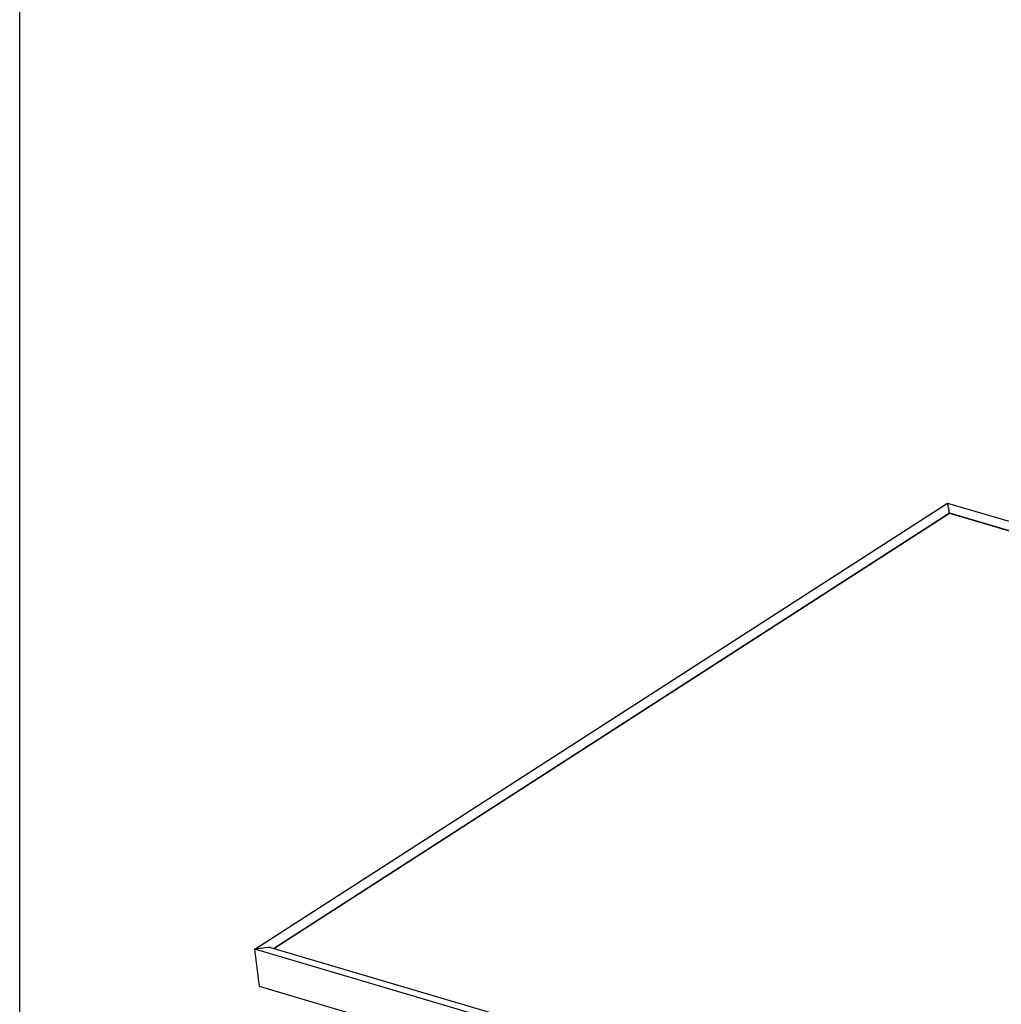
# Model space of a CAD drawing. Units: inches. Extents: x -609 to 590, y -1 to 336.
# Drawn here: x -243 to -206, y 150 to 187 of the extents above; entities that cross this region are included whole.
import ezdxf

# ---------------------------------------------------------------- set-up
doc = ezdxf.new("R2010")
doc.units = ezdxf.units.IN
doc.header["$MEASUREMENT"] = 0

msp = doc.modelspace()

# ---------------------------------------------------------------- linework, layer by layer
at = {"color": 7, "linetype": 'Continuous', "lineweight": 25}
for p, q in [((-233.945, 152.49), (-208.127, 169.131)), ((-208.127, 169.131), (-199.812, 166.674)), ((-233.252, 152.522), (-208.062, 168.759)), ((-233.24, 152.519), (-208.061, 168.748)), ((-208.062, 168.759), (-148.188, 151.066)), ((-208.061, 168.748), (-148.199, 151.059)), ((-173.329, 134.578), (-233.945, 152.49)), ((-233.778, 151.1), (-233.945, 152.49)), ((-173.377, 134.829), (-233.348, 152.551)), ((-173.162, 133.188), (-233.778, 151.1))]:
    msp.add_line(p, q, dxfattribs=at)
msp.add_lwpolyline([(-242.711, 249.045), (-11.704, 249.045), (-11.704, 1.472), (-242.711, 1.472)], close=True)
for points, knots in [([(-208.062, 168.759), (-208.063, 168.766), (-208.066, 168.787), (-208.072, 168.827), (-208.079, 168.876), (-208.095, 168.961), (-208.11, 169.041), (-208.124, 169.115), (-208.127, 169.131)], [0, 0, 0, 0, 0.031244, 0.0935, 0.182706, 0.297099, 0.839343, 1, 1, 1, 1]), ([(-233.348, 152.549), (-233.36, 152.552), (-233.396, 152.564), (-233.563, 152.542), (-233.747, 152.517), (-233.908, 152.495), (-233.945, 152.49)], [0, 0, 0, 0, 0.061335, 0.192715, 0.815485, 1, 1, 1, 1])]:
    msp.add_open_spline(points, degree=3, knots=knots, dxfattribs=at)

doc.saveas('drawing.dxf')
